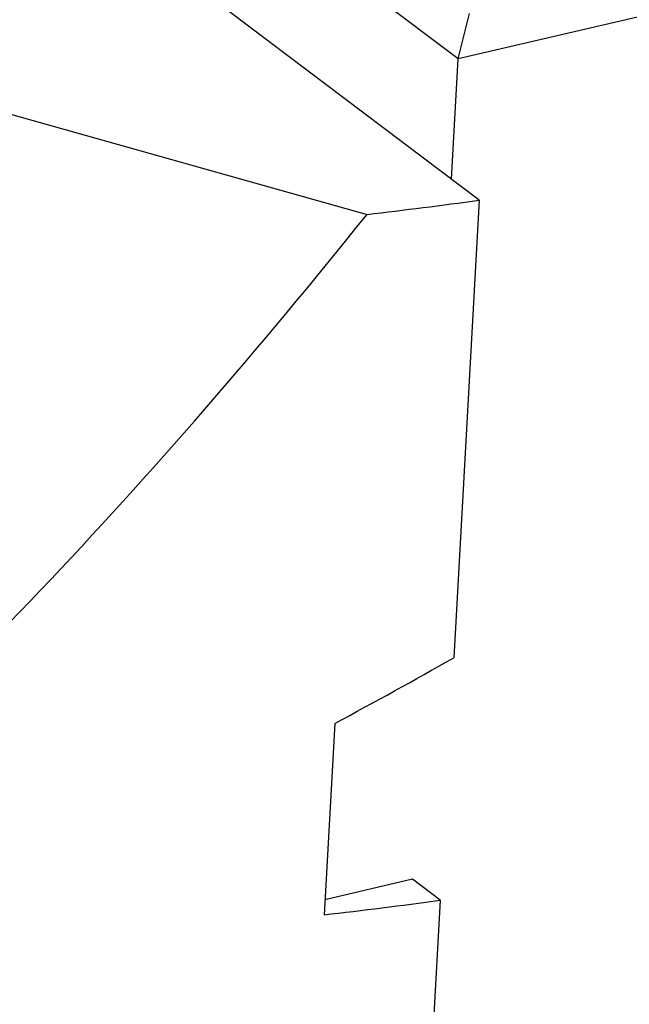
# Model space of a CAD drawing. Extents: x -123 to 514, y -1 to 480.
# Drawn here: x 337 to 344, y 59 to 69 of the extents above; entities that cross this region are included whole.
import ezdxf

# ---------------------------------------------------------------- set-up
doc = ezdxf.new("R2010")
doc.units = 0
doc.linetypes.add('SLD-实线', pattern=[0])
doc.layers.get('0').update_dxf_attribs({"linetype": 'CONTINUOUS'})

msp = doc.modelspace()

# ---------------------------------------------------------------- linework, layer by layer
at = {"color": 7, "linetype": 'SLD-实线'}
for p, q in [((342.4674, 67.46531), (332.29711, 75.14881)), ((323.16082, 72.39056), (341.24321, 67.31103)), ((342.23814, 69.00643), (338.00129, 72.20731)), ((351.27037, 71.11271), (342.23814, 69.00643)), ((342.23814, 69.00643), (342.36051, 69.50393)), ((342.16489, 67.69385), (342.23814, 69.00643)), ((342.4674, 67.46531), (342.18882, 62.47309)), ((340.89094, 61.75749), (340.77441, 59.6693)), ((341.73873, 60.05702), (340.78362, 59.83429)), ((342.04124, 59.82847), (341.73873, 60.05702)), ((342.04124, 59.82847), (341.88918, 57.10345))]:
    msp.add_line(p, q, dxfattribs=at)
for centre, radius, start, end in [((334.52585, 125.54935), 58.62444, 276.5795737, 277.7855042), ((334.0945, 117.95261), 58.66486, 276.5382027, 277.7852227)]:
    msp.add_arc(centre, radius, start, end, dxfattribs=at)
for centre, major_axis, ratio, start_param, end_param in [((332.45198, 113.49824), (17.509, 60.16213), 0.45813579, 3.75674932, 3.98011936), ((330.47695, 78.10577), (30.76096, 15.09993), 0.56328615, 4.77501176, 4.81837104)]:
    msp.add_ellipse(centre, major_axis=major_axis, ratio=ratio, start_param=start_param, end_param=end_param, dxfattribs=at)

doc.saveas('drawing.dxf')
